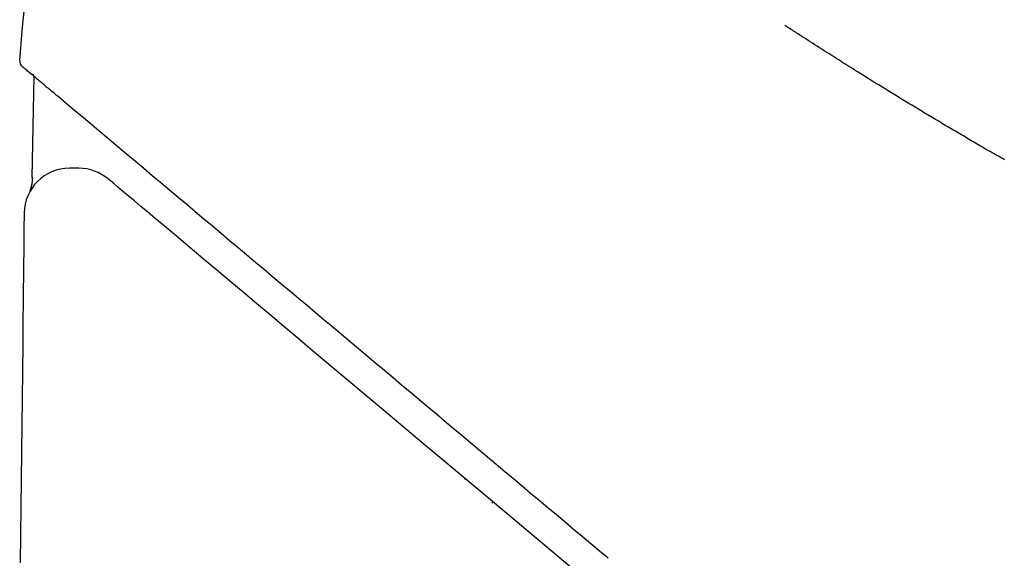
# Model space of a CAD drawing. Extents: x 0 to 2000, y 115 to 2915.
# Drawn here: x 597 to 727, y 1064 to 1135 of the extents above; entities that cross this region are included whole.
import ezdxf

# ---------------------------------------------------------------- set-up
doc = ezdxf.new("R2010")
doc.units = 0
doc.header["$MEASUREMENT"] = 0
doc.layers.add('便座', color=7, linetype='CONTINUOUS')

msp = doc.modelspace()

# ---------------------------------------------------------------- linework, layer by layer
at = {"layer": '便座', "color": 6, "linetype": 'CONTINUOUS'}
for p, q in [((598.866108, 1127.422659), (598.635438, 1114.053471)), ((655.959192, 1074.197007), (655.787694, 1074.197007)), ((659.459191, 1071.253007), (659.459191, 1071.000008))]:
    msp.add_line(p, q, dxfattribs=at)
at = {"layer": '便座', "color": 6, "linetype": 'CONTINUOUS', "flags": 128}
for points in [[(727.15793, 1116.387271), (726.89061, 1116.540241), (726.623461, 1116.693307), (726.356579, 1116.846413), (726.09006, 1116.999501), (725.823999, 1117.152514), (725.558493, 1117.305393), (725.293638, 1117.458084), (725.029529, 1117.610526), (724.766263, 1117.762665), (724.503935, 1117.914441), (724.242641, 1118.065799), (724.013209, 1118.198849), (723.784504, 1118.331618), (723.556375, 1118.464194), (723.32867, 1118.596668), (723.101239, 1118.729127), (722.87393, 1118.86166), (722.646593, 1118.994357), (722.419075, 1119.127306), (722.191226, 1119.260597), (721.962894, 1119.394318), (721.733928, 1119.528559), (721.506669, 1119.661945), (721.278718, 1119.795881), (721.050149, 1119.930325), (720.821038, 1120.065232), (720.591462, 1120.200558), (720.361494, 1120.336259), (720.131212, 1120.47229), (719.90069, 1120.608609), (719.670004, 1120.745169), (719.43923, 1120.881928), (719.208443, 1121.018842), (718.980269, 1121.154349), (718.752156, 1121.289965), (718.524105, 1121.425688), (718.296116, 1121.561517), (718.068188, 1121.697454), (717.840321, 1121.833498), (717.612516, 1121.969648), (717.384772, 1122.105905), (717.157091, 1122.242268), (716.929471, 1122.378737), (716.701912, 1122.515312), (716.477113, 1122.650371), (716.252374, 1122.785533), (716.027696, 1122.920798), (715.803079, 1123.056166), (715.578523, 1123.191636), (715.354027, 1123.327209), (715.129593, 1123.462884), (714.90522, 1123.598661), (714.680908, 1123.73454), (714.456658, 1123.87052), (714.23247, 1124.006603), (714.011222, 1124.141037), (713.790104, 1124.275527), (713.569186, 1124.41003), (713.348537, 1124.544501), (713.128229, 1124.678899), (712.908331, 1124.81318), (712.688913, 1124.9473), (712.470044, 1125.081217), (712.251795, 1125.214887), (712.034235, 1125.348268), (711.817434, 1125.481315), (711.604389, 1125.612187), (711.392011, 1125.742779), (711.180161, 1125.873175), (710.968699, 1126.003461), (710.757486, 1126.133723), (710.546383, 1126.264045), (710.335249, 1126.394514), (710.123947, 1126.525213), (709.912335, 1126.65623), (709.700275, 1126.787649), (709.487627, 1126.919555), (709.252017, 1127.065847), (709.015607, 1127.212785), (708.778487, 1127.360315), (708.540744, 1127.508384), (708.302465, 1127.656939), (708.06374, 1127.805928), (707.824654, 1127.955296), (707.585298, 1128.104991), (707.345757, 1128.25496), (707.106121, 1128.405149), (706.866477, 1128.555506), (706.606973, 1128.71851), (706.347204, 1128.881877), (706.086811, 1129.045836), (705.825434, 1129.210618), (705.562716, 1129.376449), (705.298298, 1129.543561), (705.03182, 1129.712182), (704.762923, 1129.88254), (704.49125, 1130.054866), (704.21644, 1130.229389), (703.938134, 1130.406337), (703.637462, 1130.597732), (703.333464, 1130.791476), (703.027198, 1130.986904), (702.719717, 1131.183347), (702.412076, 1131.38014), (702.10533, 1131.576615), (701.800535, 1131.772106), (701.498745, 1131.965946), (701.201015, 1132.157467), (700.9084, 1132.346003), (700.621955, 1132.530888), (700.450769, 1132.641545), (700.28188, 1132.750837), (700.114902, 1132.859001), (699.949448, 1132.966277), (699.785133, 1133.072902), (699.62157, 1133.179115), (699.458374, 1133.285155), (699.295157, 1133.391258), (699.131535, 1133.497665), (698.96712, 1133.604613), (698.801528, 1133.71234), (698.714931, 1133.768677), (698.629418, 1133.824308), (698.5465, 1133.878252), (698.467684, 1133.929527), (698.394481, 1133.977151), (698.328399, 1134.020141), (698.270948, 1134.057517), (698.223637, 1134.088296), (698.187974, 1134.111497), (698.16547, 1134.126138), (698.157633, 1134.131236)], [(602.030516, 1124.767404), (602.013972, 1124.781286), (601.966785, 1124.820881), (601.892618, 1124.883114), (601.795136, 1124.964911), (601.678003, 1125.063198), (601.544883, 1125.174899), (601.399441, 1125.296939), (601.245341, 1125.426245), (601.086247, 1125.55974), (600.925823, 1125.694352), (600.767734, 1125.827004), (600.616783, 1125.953667), (600.470776, 1126.076182), (600.32881, 1126.195305), (600.189981, 1126.311797), (600.053386, 1126.426414), (599.918121, 1126.539914), (599.783283, 1126.653057), (599.647968, 1126.7666), (599.511272, 1126.881301), (599.372293, 1126.997918), (599.230127, 1127.11721), (599.079448, 1127.243645), (598.926196, 1127.372238), (598.772164, 1127.501486), (598.619144, 1127.629885), (598.468927, 1127.755932), (598.323305, 1127.878123), (598.184071, 1127.994955), (598.053015, 1128.104924), (597.931931, 1128.206526), (597.822609, 1128.298257), (597.726842, 1128.378615), (597.705617, 1128.396425), (597.685052, 1128.413682), (597.664886, 1128.430603), (597.64486, 1128.447406), (597.624714, 1128.464311), (597.604187, 1128.481535), (597.58302, 1128.499297), (597.560952, 1128.517814), (597.537723, 1128.537305), (597.513073, 1128.557989), (597.486742, 1128.580083), (597.471178, 1128.593143), (597.455384, 1128.606395), (597.439744, 1128.61952), (597.424639, 1128.632194), (597.410454, 1128.644096), (597.397572, 1128.654906), (597.386376, 1128.6643), (597.377249, 1128.671959), (597.370575, 1128.677559), (597.366736, 1128.68078), (597.366116, 1128.6813), (597.366159, 1128.681265), (597.366204, 1128.681226), (597.366252, 1128.681187), (597.366299, 1128.681147), (597.366345, 1128.681109), (597.366388, 1128.681072), (597.366427, 1128.68104), (597.366459, 1128.681013), (597.366484, 1128.680991), (597.366501, 1128.680978), (597.366506, 1128.680973)], [(598.643559, 1114.138884), (598.643626, 1114.137118), (598.643818, 1114.132054), (598.644122, 1114.124047), (598.644525, 1114.113452), (598.645012, 1114.100623), (598.645571, 1114.085914), (598.646187, 1114.069681), (598.646848, 1114.052277), (598.64754, 1114.034057), (598.64825, 1114.015376), (598.648963, 1113.996588), (598.650002, 1113.969114), (598.650998, 1113.942093), (598.651927, 1113.915435), (598.652767, 1113.88905), (598.653496, 1113.862847), (598.654089, 1113.836738), (598.654525, 1113.810631), (598.654781, 1113.784438), (598.654833, 1113.758068), (598.65466, 1113.731432), (598.654237, 1113.704439), (598.653285, 1113.668537), (598.651894, 1113.632052), (598.650091, 1113.595164), (598.647902, 1113.558054), (598.645352, 1113.5209), (598.642468, 1113.483882), (598.639275, 1113.447181), (598.6358, 1113.410976), (598.632068, 1113.375448), (598.628105, 1113.340775), (598.623937, 1113.307137), (598.621105, 1113.285732), (598.618188, 1113.264783), (598.615177, 1113.244228), (598.612063, 1113.224002), (598.608837, 1113.20404), (598.60549, 1113.184278), (598.602014, 1113.164653), (598.5984, 1113.145099), (598.59464, 1113.125553), (598.590723, 1113.10595), (598.586643, 1113.086227), (598.583298, 1113.070518), (598.579853, 1113.054722), (598.576318, 1113.038869), (598.572702, 1113.022987), (598.569014, 1113.007107), (598.565263, 1112.991257), (598.561457, 1112.975467), (598.557605, 1112.959764), (598.553718, 1112.94418), (598.549802, 1112.928743), (598.545868, 1112.913481), (598.543033, 1112.902631), (598.540187, 1112.891868), (598.537324, 1112.88117), (598.53444, 1112.870519), (598.531528, 1112.859894), (598.528583, 1112.849275), (598.5256, 1112.838643), (598.522572, 1112.827978), (598.519494, 1112.817259), (598.51636, 1112.806467), (598.513165, 1112.795581), (598.510021, 1112.784979), (598.506818, 1112.774281), (598.50356, 1112.763499), (598.500249, 1112.752641), (598.496888, 1112.741719), (598.493482, 1112.730742), (598.490032, 1112.719721), (598.486544, 1112.708665), (598.483018, 1112.697585), (598.47946, 1112.686491), (598.475872, 1112.675392), (598.472487, 1112.665004), (598.469084, 1112.654632), (598.465666, 1112.644287), (598.462238, 1112.63398), (598.458804, 1112.623721), (598.455369, 1112.613522), (598.451937, 1112.603393), (598.448513, 1112.593345), (598.445101, 1112.583389), (598.441705, 1112.573536), (598.43833, 1112.563797), (598.435314, 1112.555137), (598.432303, 1112.546534), (598.429281, 1112.537943), (598.426232, 1112.529318), (598.42314, 1112.520616), (598.41999, 1112.511791), (598.416766, 1112.502801), (598.413452, 1112.493599), (598.410032, 1112.484142), (598.406491, 1112.474384), (598.402813, 1112.464282), (598.397977, 1112.451044), (598.392966, 1112.437362), (598.387844, 1112.423409), (598.382679, 1112.409359), (598.377538, 1112.395384), (598.372486, 1112.381659), (598.367591, 1112.368355), (598.362919, 1112.355647), (598.358535, 1112.343707), (598.354508, 1112.33271), (598.350902, 1112.322827), (598.349868, 1112.319982), (598.348869, 1112.31723), (598.347894, 1112.314537), (598.346929, 1112.311869), (598.345963, 1112.309192), (598.344984, 1112.306473), (598.343978, 1112.303679), (598.342934, 1112.300775), (598.341839, 1112.297727), (598.340681, 1112.294503), (598.339448, 1112.291068), (598.338519, 1112.288481), (598.337569, 1112.285835), (598.33662, 1112.283193), (598.335696, 1112.28062), (598.334821, 1112.27818), (598.334016, 1112.275939), (598.333306, 1112.273961), (598.332713, 1112.27231), (598.332261, 1112.271051), (598.331973, 1112.270248), (598.331871, 1112.269966)], [(604.839328, 1115.259631), (604.837315, 1115.259631), (604.831522, 1115.259631), (604.822312, 1115.259631), (604.810052, 1115.259631), (604.795105, 1115.259631), (604.777836, 1115.259631), (604.758612, 1115.259631), (604.737796, 1115.259631), (604.715755, 1115.259631), (604.692852, 1115.259631), (604.669452, 1115.259631), (604.627236, 1115.259631), (604.584622, 1115.259631), (604.541628, 1115.259631), (604.498277, 1115.259631), (604.454587, 1115.259631), (604.410579, 1115.259631), (604.366273, 1115.259631), (604.321688, 1115.259631), (604.276846, 1115.259631), (604.231765, 1115.259631), (604.186466, 1115.259631), (604.140992, 1115.259631), (604.095474, 1115.259631), (604.050065, 1115.259631), (604.004919, 1115.259631), (603.960191, 1115.259631), (603.916033, 1115.259631), (603.8726, 1115.259631), (603.830046, 1115.259631), (603.788523, 1115.259631), (603.748187, 1115.259631), (603.70919, 1115.259631), (603.692531, 1115.259631), (603.676387, 1115.259631), (603.660984, 1115.259631), (603.646547, 1115.259631), (603.633303, 1115.259631), (603.621476, 1115.259631), (603.611294, 1115.259631), (603.602981, 1115.259631), (603.596764, 1115.259631), (603.592868, 1115.259631), (603.591519, 1115.259631)], [(671.939338, 1060.788481), (666.370253, 1065.461498), (660.857662, 1070.087112), (655.445702, 1074.628285), (650.178513, 1079.047982), (645.100233, 1083.309165), (640.255, 1087.374799), (635.686951, 1091.207847), (633.774155, 1092.812874), (631.913351, 1094.374274), (630.094342, 1095.900605), (628.30693, 1097.400421), (626.540918, 1098.882282), (624.786109, 1100.354741), (623.032305, 1101.826357), (621.26931, 1103.305686), (619.486926, 1104.801284), (617.674956, 1106.321708), (615.823202, 1107.875514), (614.882395, 1108.664945), (613.94686, 1109.449952), (613.034367, 1110.215625), (612.162682, 1110.947056), (611.349575, 1111.629334), (610.612812, 1112.247551), (609.970163, 1112.786797), (609.439396, 1113.232164), (609.038277, 1113.568743), (608.784576, 1113.781623), (608.696061, 1113.855896)], [(597.591865, 1109.324722), (597.590073, 1109.159533), (597.584913, 1108.683941), (597.57671, 1107.927909), (597.56579, 1106.9214), (597.552478, 1105.694376), (597.537099, 1104.276801), (597.519977, 1102.698636), (597.501437, 1100.989846), (597.481806, 1099.180392), (597.461408, 1097.300237), (597.440568, 1095.379344), (597.402968, 1091.913734), (597.365014, 1088.415411), (597.326723, 1084.88602), (597.288113, 1081.327208), (597.249201, 1077.740621), (597.210006, 1074.127906), (597.170545, 1070.490708), (597.130836, 1066.830674), (597.090898, 1063.149449)]]:
    msp.add_lwpolyline(points, dxfattribs=at)
at = {"layer": '便座', "color": 6, "linetype": 'CONTINUOUS'}
for centre, radius, start, end in [((598.009294, 1129.447017), 1, 175, 230), ((598.944462, 1128.662319), 1, 230, 265.664335), ((603.591513, 1109.259627), 6, 90, 179.378414), ((604.839334, 1109.259627), 6, 50, 90)]:
    msp.add_arc(centre, radius, start, end, dxfattribs=at)
for points in [[(597.013099, 1129.534173), (598.066389, 1141.573329), (598.876148, 1150.828922), (599.442378, 1157.300953)], [(674.768337, 1063.733125), (650.522223, 1084.07803), (626.276314, 1104.422764), (602.030516, 1124.767404)]]:
    msp.add_open_spline(points, degree=3, dxfattribs=at)

doc.saveas('drawing.dxf')
